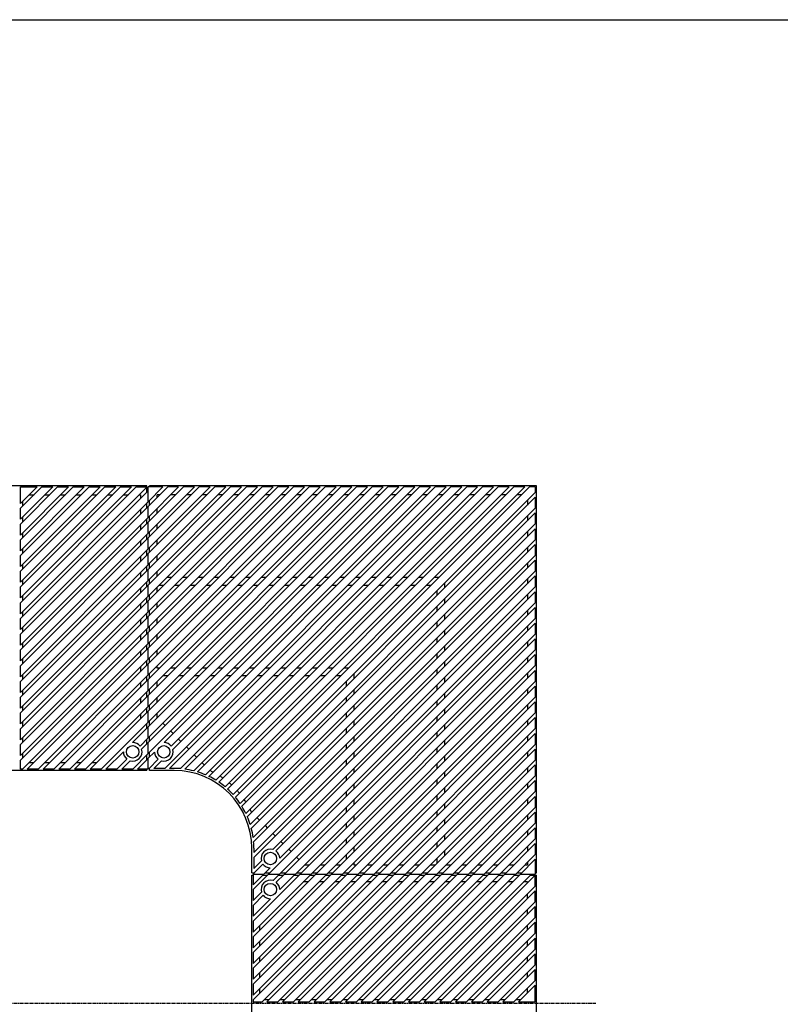
# Model space of a CAD drawing. Extents: x 125 to 9625, y 250 to 7000.
# Drawn here: x 1512 to 2981, y 5098 to 7000 of the extents above; entities that cross this region are included whole.
import ezdxf

# ---------------------------------------------------------------- set-up
doc = ezdxf.new("R2010")
doc.units = 0
doc.header["$LTSCALE"] = 0.2
doc.linetypes.add('CENTER', pattern=[50.8, 31.75, -6.35, 6.35, -6.35])
doc.layers.add('LAY-10', color=7, linetype='CONTINUOUS')
doc.layers.add('LAY-255', color=7, linetype='CONTINUOUS')

msp = doc.modelspace()

# ---------------------------------------------------------------- linework, layer by layer
at = {"layer": 'LAY-10', "color": 7, "linetype": 'CONTINUOUS'}
for p, q in [((1757.5, 6100), (1262.5, 6100)), ((1513.25, 5873.94), (1736.81, 6097.5)), ((1513.25, 5852.73), (1758.02, 6097.5)), ((1513.25, 5904.35), (1706.4, 6097.5)), ((1513.25, 5883.13), (1727.62, 6097.5)), ((1513.25, 5934.75), (1676, 6097.5)), ((1513.25, 5913.54), (1697.21, 6097.5)), ((1513.25, 5965.16), (1645.59, 6097.5)), ((1513.25, 5943.94), (1666.81, 6097.5)), ((1513.25, 5974.35), (1636.4, 6097.5)), ((1513.25, 6097.5), (1545.18, 6097.5)), ((1513.25, 6065.57), (1513.25, 6097.5)), ((1513.25, 5995.56), (1615.19, 6097.5)), ((1513.25, 6004.76), (1605.99, 6097.5)), ((1513.25, 6025.97), (1584.78, 6097.5)), ((1513.25, 6035.16), (1575.59, 6097.5)), ((1513.25, 6056.37), (1554.38, 6097.5)), ((1513.25, 6065.57), (1545.18, 6097.5)), ((1513.25, 5843.53), (1760, 6090.28)), ((1554.38, 6097.5), (1575.59, 6097.5)), ((1584.78, 6097.5), (1605.99, 6097.5)), ((1615.19, 6097.5), (1636.4, 6097.5)), ((1645.59, 6097.5), (1666.81, 6097.5)), ((1676, 6097.5), (1697.21, 6097.5)), ((1706.4, 6097.5), (1727.62, 6097.5)), ((1736.81, 6097.5), (1758.02, 6097.5)), ((1757.5, 6097.5), (1757.5, 6100)), ((1757.5, 6087.78), (1757.5, 6096.98)), ((1760, 5704.26), (2153.24, 6097.5)), ((1760, 5673.85), (2183.65, 6097.5)), ((1760, 5695.07), (2162.43, 6097.5)), ((1760, 5643.45), (2214.05, 6097.5)), ((1760, 5664.66), (2192.84, 6097.5)), ((1760, 5613.04), (2244.46, 6097.5)), ((1760, 5634.26), (2223.24, 6097.5)), ((1760, 5582.64), (2274.86, 6097.5)), ((1760, 5603.85), (2253.65, 6097.5)), ((1760, 6069.13), (1760, 6097.5)), ((1760, 6069.13), (1788.37, 6097.5)), ((1760, 6038.72), (1818.78, 6097.5)), ((1760, 6059.94), (1797.56, 6097.5)), ((1760, 6008.32), (1849.18, 6097.5)), ((1760, 6029.53), (1827.97, 6097.5)), ((1760, 5977.91), (1879.59, 6097.5)), ((1760, 5999.12), (1858.38, 6097.5)), ((1760, 5947.51), (1909.99, 6097.5)), ((1760, 5968.72), (1888.78, 6097.5)), ((1760, 5917.1), (1940.4, 6097.5)), ((1760, 5938.31), (1919.19, 6097.5)), ((1760, 5886.69), (1970.81, 6097.5)), ((1760, 5907.91), (1949.59, 6097.5)), ((1760, 5856.29), (2001.21, 6097.5)), ((1760, 5877.5), (1980, 6097.5)), ((1760, 5825.88), (2031.62, 6097.5)), ((1760, 5847.1), (2010.4, 6097.5)), ((1760, 5795.48), (2062.02, 6097.5)), ((1760, 5816.69), (2040.81, 6097.5)), ((1760, 5765.07), (2092.43, 6097.5)), ((1760, 5786.28), (2071.22, 6097.5)), ((1760, 5734.67), (2122.83, 6097.5)), ((1760, 5755.88), (2101.62, 6097.5)), ((1760, 5725.47), (2132.03, 6097.5)), ((1788.37, 6097.5), (1760, 6097.5)), ((1762.5, 6097.5), (1762.5, 6100)), ((2510, 6100), (1762.5, 6100)), ((1790.55, 5603.99), (2284.05, 6097.5)), ((1792.17, 5554), (2335.67, 6097.5)), ((1818.78, 6097.5), (1797.56, 6097.5)), ((1801.37, 5554), (2344.87, 6097.5)), ((1804.47, 5596.7), (2305.27, 6097.5)), ((1807.43, 5590.48), (2314.46, 6097.5)), ((1822.1, 5553.52), (2366.08, 6097.5)), ((1849.18, 6097.5), (1827.97, 6097.5)), ((1830.41, 5552.64), (2375.27, 6097.5)), ((1848.18, 5549.19), (2396.48, 6097.5)), ((1855.35, 5547.17), (2405.68, 6097.5)), ((1879.59, 6097.5), (1858.38, 6097.5)), ((1870.86, 5541.47), (2426.89, 6097.5)), ((1877.16, 5538.58), (2436.08, 6097.5)), ((1909.99, 6097.5), (1888.78, 6097.5)), ((1890.86, 5531.06), (2457.3, 6097.5)), ((1896.44, 5527.45), (2466.49, 6097.5)), ((1908.54, 5518.34), (2487.7, 6097.5)), ((1913.46, 5514.07), (2496.89, 6097.5)), ((1940.4, 6097.5), (1919.19, 6097.5)), ((1924.07, 5503.46), (2507.5, 6086.89)), ((1970.81, 6097.5), (1949.59, 6097.5)), ((2001.21, 6097.5), (1980, 6097.5)), ((2031.62, 6097.5), (2010.4, 6097.5)), ((2062.02, 6097.5), (2040.81, 6097.5)), ((2092.43, 6097.5), (2071.22, 6097.5)), ((2122.83, 6097.5), (2101.62, 6097.5)), ((2153.24, 6097.5), (2132.03, 6097.5)), ((2183.65, 6097.5), (2162.43, 6097.5)), ((2214.05, 6097.5), (2192.84, 6097.5)), ((2244.46, 6097.5), (2223.24, 6097.5)), ((2274.86, 6097.5), (2253.65, 6097.5)), ((2305.27, 6097.5), (2284.05, 6097.5)), ((2335.67, 6097.5), (2314.46, 6097.5)), ((2366.08, 6097.5), (2344.87, 6097.5)), ((2396.48, 6097.5), (2375.27, 6097.5)), ((2426.89, 6097.5), (2405.68, 6097.5)), ((2457.3, 6097.5), (2436.08, 6097.5)), ((2487.7, 6097.5), (2466.49, 6097.5)), ((2507.5, 6097.5), (2496.89, 6097.5)), ((2507.5, 6097.5), (2507.5, 6086.89)), ((2510, 5352.5), (2510, 6100)), ((1513.25, 5822.32), (1760, 6069.07)), ((1517.5, 6060.62), (1517.5, 6069.82)), ((1530.18, 6082.5), (1539.38, 6082.5)), ((1560.59, 6082.5), (1569.78, 6082.5)), ((1590.99, 6082.5), (1600.19, 6082.5)), ((1621.4, 6082.5), (1630.59, 6082.5)), ((1651.81, 6082.5), (1661, 6082.5)), ((1682.21, 6082.5), (1691.4, 6082.5)), ((1712.62, 6082.5), (1721.81, 6082.5)), ((1743.02, 6082.5), (1745, 6082.5)), ((1745, 6082.5), (1745, 6075.28)), ((1757.5, 6057.38), (1757.5, 6066.57)), ((1762.5, 6062.44), (1762.5, 6071.63)), ((1782.56, 6082.5), (1777.5, 6082.5)), ((1777.5, 6077.44), (1777.5, 6082.5)), ((1812.97, 6082.5), (1803.78, 6082.5)), ((1843.38, 6082.5), (1834.18, 6082.5)), ((1873.78, 6082.5), (1864.59, 6082.5)), ((1904.19, 6082.5), (1894.99, 6082.5)), ((1934.59, 6082.5), (1925.4, 6082.5)), ((1928.34, 5498.54), (2507.5, 6077.7)), ((1965, 6082.5), (1955.81, 6082.5)), ((1995.4, 6082.5), (1986.21, 6082.5)), ((2025.81, 6082.5), (2016.62, 6082.5)), ((2056.22, 6082.5), (2047.02, 6082.5)), ((2086.62, 6082.5), (2077.43, 6082.5)), ((2117.03, 6082.5), (2107.83, 6082.5)), ((2147.43, 6082.5), (2138.24, 6082.5)), ((2177.84, 6082.5), (2168.65, 6082.5)), ((2208.24, 6082.5), (2199.05, 6082.5)), ((2238.65, 6082.5), (2229.46, 6082.5)), ((2269.05, 6082.5), (2259.86, 6082.5)), ((2299.46, 6082.5), (2290.27, 6082.5)), ((2329.87, 6082.5), (2320.67, 6082.5)), ((2360.27, 6082.5), (2351.08, 6082.5)), ((2390.68, 6082.5), (2381.48, 6082.5)), ((2421.08, 6082.5), (2411.89, 6082.5)), ((2451.49, 6082.5), (2442.3, 6082.5)), ((2481.89, 6082.5), (2472.7, 6082.5)), ((2492.5, 6071.89), (2492.5, 6062.7)), ((2507.5, 6077.7), (2507.5, 6056.49)), ((1513.25, 5813.13), (1760, 6059.88)), ((1513.25, 6035.16), (1513.25, 6056.37)), ((1745, 6054.07), (1745, 6044.88)), ((1760, 6038.72), (1760, 6059.94)), ((1777.5, 6047.03), (1777.5, 6056.22)), ((1937.45, 5486.44), (2507.5, 6056.49)), ((1941.06, 5480.86), (2507.5, 6047.3)), ((2507.5, 6047.3), (2507.5, 6026.08)), ((1513.25, 5791.92), (1760, 6038.67)), ((1513.25, 5782.72), (1760, 6029.47)), ((1517.5, 6030.22), (1517.5, 6039.41)), ((1757.5, 6026.97), (1757.5, 6036.17)), ((1760, 6008.32), (1760, 6029.53)), ((1762.5, 6032.03), (1762.5, 6041.22)), ((2492.5, 6041.49), (2492.5, 6032.3)), ((1513.25, 6004.76), (1513.25, 6025.97)), ((1745, 6023.67), (1745, 6014.47)), ((1762.5, 6001.62), (1762.5, 6010.82)), ((1777.5, 6016.62), (1777.5, 6025.82)), ((1948.58, 5467.16), (2507.5, 6026.08)), ((1951.47, 5460.86), (2507.5, 6016.89)), ((2492.5, 6011.08), (2492.5, 6001.89)), ((2507.5, 6016.89), (2507.5, 5995.68)), ((1513.25, 5761.51), (1760, 6008.26)), ((1513.25, 5752.32), (1760, 5999.07)), ((1513.25, 5974.35), (1513.25, 5995.56)), ((1517.5, 5999.81), (1517.5, 6009.01)), ((1745, 5993.26), (1745, 5984.07)), ((1757.5, 5996.57), (1757.5, 6005.76)), ((1760, 5977.91), (1760, 5999.12)), ((1777.5, 5986.22), (1777.5, 5995.41)), ((1957.17, 5445.35), (2507.5, 5995.68)), ((1513.25, 5731.1), (1760, 5977.85)), ((1517.5, 5969.41), (1517.5, 5978.6)), ((1757.5, 5966.16), (1757.5, 5975.35)), ((1762.5, 5971.22), (1762.5, 5980.41)), ((1959.19, 5438.18), (2507.5, 5986.48)), ((2492.5, 5980.68), (2492.5, 5971.48)), ((2507.5, 5986.48), (2507.5, 5965.27)), ((1513.25, 5721.91), (1760, 5968.66)), ((1513.25, 5943.94), (1513.25, 5965.16)), ((1745, 5962.85), (1745, 5953.66)), ((1760, 5947.51), (1760, 5968.72)), ((1777.5, 5955.81), (1777.5, 5965.01)), ((1962.64, 5420.41), (2507.5, 5965.27)), ((1963.52, 5412.1), (2507.5, 5956.08)), ((2507.5, 5956.08), (2507.5, 5934.87)), ((1513.25, 5700.7), (1760, 5947.45)), ((1513.25, 5691.51), (1760, 5938.26)), ((1513.25, 5913.54), (1513.25, 5934.75)), ((1517.5, 5939), (1517.5, 5948.19)), ((1757.5, 5935.76), (1757.5, 5944.95)), ((1760, 5917.1), (1760, 5938.31)), ((1762.5, 5940.81), (1762.5, 5950.01)), ((1777.5, 5925.41), (1777.5, 5934.6)), ((1964, 5391.37), (2507.5, 5934.87)), ((2492.5, 5950.27), (2492.5, 5941.08)), ((1513.25, 5670.29), (1760, 5917.04)), ((1517.5, 5908.6), (1517.5, 5917.79)), ((1745, 5932.45), (1745, 5923.26)), ((1757.5, 5905.35), (1757.5, 5914.54)), ((1762.5, 5910.41), (1762.5, 5919.6)), ((1805, 5922.5), (1795.81, 5922.5)), ((1835.4, 5922.5), (1826.21, 5922.5)), ((1865.81, 5922.5), (1856.62, 5922.5)), ((1896.22, 5922.5), (1887.02, 5922.5)), ((1926.62, 5922.5), (1917.43, 5922.5)), ((1957.03, 5922.5), (1947.83, 5922.5)), ((1964, 5382.17), (2507.5, 5925.67)), ((1987.43, 5922.5), (1978.24, 5922.5)), ((2017.84, 5922.5), (2008.65, 5922.5)), ((2048.24, 5922.5), (2039.05, 5922.5)), ((2078.65, 5922.5), (2069.46, 5922.5)), ((2109.05, 5922.5), (2099.86, 5922.5)), ((2139.46, 5922.5), (2130.27, 5922.5)), ((2169.87, 5922.5), (2160.67, 5922.5)), ((2200.27, 5922.5), (2191.08, 5922.5)), ((2230.68, 5922.5), (2221.48, 5922.5)), ((2261.08, 5922.5), (2251.89, 5922.5)), ((2291.49, 5922.5), (2282.3, 5922.5)), ((2321.89, 5922.5), (2312.7, 5922.5)), ((2492.5, 5919.87), (2492.5, 5910.67)), ((2507.5, 5925.67), (2507.5, 5904.46)), ((1513.25, 5661.1), (1760, 5907.85)), ((1513.25, 5883.13), (1513.25, 5904.35)), ((1745, 5902.04), (1745, 5892.85)), ((1760, 5886.69), (1760, 5907.91)), ((1777.5, 5895), (1777.5, 5904.19)), ((1790, 5907.5), (1780.81, 5907.5)), ((1820.4, 5907.5), (1811.21, 5907.5)), ((1850.81, 5907.5), (1841.62, 5907.5)), ((1881.22, 5907.5), (1872.02, 5907.5)), ((1911.62, 5907.5), (1902.43, 5907.5)), ((1942.03, 5907.5), (1932.83, 5907.5)), ((1972.43, 5907.5), (1963.24, 5907.5)), ((2002.84, 5907.5), (1993.65, 5907.5)), ((2000.48, 5397.43), (2507.5, 5904.46)), ((2006.7, 5394.47), (2507.5, 5895.27)), ((2033.24, 5907.5), (2024.05, 5907.5)), ((2063.65, 5907.5), (2054.46, 5907.5)), ((2094.05, 5907.5), (2084.86, 5907.5)), ((2124.46, 5907.5), (2115.27, 5907.5)), ((2154.87, 5907.5), (2145.67, 5907.5)), ((2185.27, 5907.5), (2176.08, 5907.5)), ((2215.68, 5907.5), (2206.48, 5907.5)), ((2246.08, 5907.5), (2236.89, 5907.5)), ((2276.49, 5907.5), (2267.3, 5907.5)), ((2306.89, 5907.5), (2297.7, 5907.5)), ((2317.5, 5896.89), (2317.5, 5887.7)), ((2332.5, 5911.89), (2332.5, 5902.7)), ((2507.5, 5895.27), (2507.5, 5874.05)), ((1513.25, 5639.89), (1760, 5886.64)), ((1513.25, 5630.7), (1760, 5877.45)), ((1517.5, 5878.19), (1517.5, 5887.38)), ((1757.5, 5874.95), (1757.5, 5884.14)), ((1760, 5856.29), (1760, 5877.5)), ((1762.5, 5880), (1762.5, 5889.19)), ((2332.5, 5881.49), (2332.5, 5872.3)), ((2492.5, 5889.46), (2492.5, 5880.27)), ((1513.25, 5852.73), (1513.25, 5873.94)), ((1745, 5871.64), (1745, 5862.45)), ((1762.5, 5849.6), (1762.5, 5858.79)), ((1777.5, 5864.6), (1777.5, 5873.79)), ((1992.64, 5350), (2507.5, 5864.86)), ((2013.99, 5380.55), (2507.5, 5874.05)), ((2317.5, 5866.49), (2317.5, 5857.3)), ((2492.5, 5859.05), (2492.5, 5849.86)), ((2507.5, 5864.86), (2507.5, 5843.65)), ((1513.25, 5609.48), (1760, 5856.23)), ((1513.25, 5600.29), (1760, 5847.04)), ((1513.25, 5822.32), (1513.25, 5843.53)), ((1517.5, 5847.78), (1517.5, 5856.98)), ((1745, 5841.23), (1745, 5832.04)), ((1757.5, 5844.54), (1757.5, 5853.73)), ((1760, 5825.88), (1760, 5847.1)), ((1777.5, 5834.19), (1777.5, 5843.38)), ((2013.85, 5350), (2507.5, 5843.65)), ((2332.5, 5851.08), (2332.5, 5841.89)), ((1513.25, 5579.08), (1760, 5825.83)), ((1517.5, 5817.38), (1517.5, 5826.57)), ((1757.5, 5814.13), (1757.5, 5823.33)), ((1762.5, 5819.19), (1762.5, 5828.38)), ((2023.04, 5350), (2507.5, 5834.46)), ((2317.5, 5836.08), (2317.5, 5826.89)), ((2332.5, 5820.68), (2332.5, 5811.48)), ((2492.5, 5828.65), (2492.5, 5819.46)), ((2507.5, 5834.46), (2507.5, 5813.24)), ((1513.25, 5569.88), (1760, 5816.63)), ((1513.25, 5791.92), (1513.25, 5813.13)), ((1745, 5810.83), (1745, 5801.63)), ((1760, 5795.48), (1760, 5816.69)), ((1777.5, 5803.78), (1777.5, 5812.98)), ((2044.26, 5350), (2507.5, 5813.24)), ((2053.45, 5350), (2507.5, 5804.05)), ((2317.5, 5805.68), (2317.5, 5796.48)), ((2507.5, 5804.05), (2507.5, 5782.84)), ((1513.25, 5761.51), (1513.25, 5782.72)), ((1517.08, 5552.5), (1760, 5795.42)), ((1517.5, 5786.97), (1517.5, 5796.17)), ((1526.27, 5552.5), (1760, 5786.23)), ((1757.5, 5783.73), (1757.5, 5792.92)), ((1760, 5765.07), (1760, 5786.28)), ((1762.5, 5788.78), (1762.5, 5797.98)), ((1777.5, 5773.38), (1777.5, 5782.57)), ((2074.66, 5350), (2507.5, 5782.84)), ((2332.5, 5790.27), (2332.5, 5781.08)), ((2492.5, 5798.24), (2492.5, 5789.05)), ((1517.5, 5756.57), (1517.5, 5765.76)), ((1547.48, 5552.5), (1760, 5765.02)), ((1745, 5780.42), (1745, 5771.23)), ((1757.5, 5753.32), (1757.5, 5762.52)), ((1762.5, 5758.38), (1762.5, 5767.57)), ((2083.85, 5350), (2507.5, 5773.65)), ((2317.5, 5775.27), (2317.5, 5766.08)), ((2492.5, 5767.84), (2492.5, 5758.65)), ((2507.5, 5773.65), (2507.5, 5752.43)), ((1513.25, 5731.1), (1513.25, 5752.32)), ((1556.68, 5552.5), (1760, 5755.82)), ((1745, 5750.02), (1745, 5740.82)), ((1760, 5734.67), (1760, 5755.88)), ((1777.5, 5747.5), (1777.5, 5752.17)), ((1782.03, 5747.5), (1777.5, 5747.5)), ((1812.43, 5747.5), (1803.24, 5747.5)), ((1842.84, 5747.5), (1833.65, 5747.5)), ((1873.24, 5747.5), (1864.05, 5747.5)), ((1903.65, 5747.5), (1894.46, 5747.5)), ((1934.05, 5747.5), (1924.86, 5747.5)), ((1964.46, 5747.5), (1955.27, 5747.5)), ((1994.87, 5747.5), (1985.67, 5747.5)), ((2025.27, 5747.5), (2016.08, 5747.5)), ((2055.68, 5747.5), (2046.48, 5747.5)), ((2086.08, 5747.5), (2076.89, 5747.5)), ((2105.07, 5350), (2507.5, 5752.43)), ((2116.49, 5747.5), (2107.3, 5747.5)), ((2114.26, 5350), (2507.5, 5743.24)), ((2146.89, 5747.5), (2137.7, 5747.5)), ((2317.5, 5744.87), (2317.5, 5735.67)), ((2332.5, 5759.87), (2332.5, 5750.67)), ((2507.5, 5743.24), (2507.5, 5722.03)), ((1517.5, 5726.16), (1517.5, 5735.35)), ((1577.89, 5552.5), (1760, 5734.61)), ((1587.08, 5552.5), (1760, 5725.42)), ((1757.5, 5722.92), (1757.5, 5732.11)), ((1760, 5704.26), (1760, 5725.47)), ((1762.5, 5727.97), (1762.5, 5737.17)), ((1797.43, 5732.5), (1788.24, 5732.5)), ((1827.84, 5732.5), (1818.65, 5732.5)), ((1858.24, 5732.5), (1849.05, 5732.5)), ((1888.65, 5732.5), (1879.46, 5732.5)), ((1919.05, 5732.5), (1909.86, 5732.5)), ((1949.46, 5732.5), (1940.27, 5732.5)), ((1979.87, 5732.5), (1970.67, 5732.5)), ((2010.27, 5732.5), (2001.08, 5732.5)), ((2040.68, 5732.5), (2031.48, 5732.5)), ((2071.08, 5732.5), (2061.89, 5732.5)), ((2101.49, 5732.5), (2092.3, 5732.5)), ((2131.89, 5732.5), (2122.7, 5732.5)), ((2157.5, 5736.89), (2157.5, 5727.7)), ((2332.5, 5729.46), (2332.5, 5720.27)), ((2492.5, 5737.43), (2492.5, 5728.24)), ((1513.25, 5700.7), (1513.25, 5721.91)), ((1517.5, 5695.76), (1517.5, 5704.95)), ((1745, 5719.61), (1745, 5710.42)), ((1762.5, 5697.57), (1762.5, 5706.76)), ((1777.5, 5712.57), (1777.5, 5721.76)), ((2135.47, 5350), (2507.5, 5722.03)), ((2142.5, 5721.89), (2142.5, 5712.7)), ((2144.67, 5350), (2507.5, 5712.83)), ((2157.5, 5706.49), (2157.5, 5697.3)), ((2317.5, 5714.46), (2317.5, 5705.27)), ((2492.5, 5707.03), (2492.5, 5697.83)), ((2507.5, 5712.83), (2507.5, 5691.62)), ((1513.25, 5670.29), (1513.25, 5691.51)), ((1608.3, 5552.5), (1760, 5704.2)), ((1617.49, 5552.5), (1760, 5695.01)), ((1745, 5689.2), (1745, 5680.01)), ((1757.5, 5692.51), (1757.5, 5701.7)), ((1760, 5673.85), (1760, 5695.07)), ((1777.5, 5682.16), (1777.5, 5691.35)), ((2142.5, 5691.49), (2142.5, 5682.3)), ((2165.88, 5350), (2507.5, 5691.62)), ((2332.5, 5699.05), (2332.5, 5689.86)), ((1517.5, 5665.35), (1517.5, 5674.54)), ((1638.7, 5552.5), (1760, 5673.8)), ((1757.5, 5662.11), (1757.5, 5671.3)), ((1762.5, 5667.16), (1762.5, 5676.35)), ((2157.5, 5676.08), (2157.5, 5666.89)), ((2175.07, 5350), (2507.5, 5682.43)), ((2317.5, 5684.05), (2317.5, 5674.86)), ((2332.5, 5668.65), (2332.5, 5659.46)), ((2492.5, 5676.62), (2492.5, 5667.43)), ((2507.5, 5682.43), (2507.5, 5661.22)), ((1513.25, 5639.89), (1513.25, 5661.1)), ((1647.89, 5552.5), (1760, 5664.61)), ((1745, 5658.8), (1745, 5649.61)), ((1760, 5643.45), (1760, 5664.66)), ((1777.5, 5652), (1777.5, 5660.95)), ((1777.62, 5651.88), (1777.5, 5652)), ((2142.5, 5661.08), (2142.5, 5651.89)), ((2196.28, 5350), (2507.5, 5661.22)), ((2205.48, 5350), (2507.5, 5652.02)), ((2317.5, 5653.65), (2317.5, 5644.46)), ((2507.5, 5652.02), (2507.5, 5630.81)), ((1513.25, 5609.48), (1513.25, 5630.7)), ((1517.5, 5634.95), (1517.5, 5644.14)), ((1669.11, 5552.5), (1760, 5643.39)), ((1729.8, 5604), (1760, 5634.2)), ((1757.5, 5631.7), (1757.5, 5640.89)), ((1760, 5613.04), (1760, 5634.26)), ((1762.5, 5636.76), (1762.5, 5645.95)), ((1792.79, 5636.64), (1788.2, 5641.24)), ((2142.5, 5630.68), (2142.5, 5621.48)), ((2157.5, 5645.68), (2157.5, 5636.48)), ((2226.69, 5350), (2507.5, 5630.81)), ((2332.5, 5638.24), (2332.5, 5629.05)), ((2492.5, 5646.22), (2492.5, 5637.02)), ((1517.5, 5604.54), (1517.5, 5613.73)), ((1744.14, 5597.13), (1760, 5612.99)), ((1757.5, 5601.3), (1757.5, 5610.49)), ((1762.5, 5606.35), (1762.5, 5615.54)), ((1807.95, 5621.39), (1803.36, 5626)), ((1823.11, 5606.15), (1818.53, 5610.76)), ((2157.5, 5615.27), (2157.5, 5606.08)), ((2235.88, 5350), (2507.5, 5621.62)), ((2317.5, 5623.24), (2317.5, 5614.05)), ((2492.5, 5615.81), (2492.5, 5606.62)), ((2507.5, 5621.62), (2507.5, 5600.4)), ((1513.25, 5579.08), (1513.25, 5600.29)), ((1747.27, 5591.07), (1760, 5603.8)), ((1760, 5582.64), (1760, 5603.85)), ((1838.28, 5590.91), (1833.69, 5595.52)), ((2142.5, 5600.27), (2142.5, 5591.08)), ((2257.1, 5350), (2507.5, 5600.4)), ((2266.29, 5350), (2507.5, 5591.21)), ((2317.5, 5592.84), (2317.5, 5583.65)), ((2332.5, 5607.84), (2332.5, 5598.65)), ((2507.5, 5591.21), (2507.5, 5570)), ((1517.5, 5574.13), (1517.5, 5583.33)), ((1678.3, 5552.5), (1712, 5586.2)), ((1699.51, 5552.5), (1718.87, 5571.86)), ((1729.92, 5552.5), (1760, 5582.58)), ((1739.11, 5552.5), (1760, 5573.39)), ((1757.5, 5570.89), (1757.5, 5580.08)), ((1760, 5573.45), (1772.01, 5585.45)), ((1760, 5554), (1760, 5573.45)), ((1762.5, 5575.95), (1762.5, 5585.14)), ((1853.44, 5575.67), (1848.86, 5580.28)), ((2157.5, 5584.87), (2157.5, 5575.67)), ((2332.5, 5577.43), (2332.5, 5568.24)), ((2492.5, 5585.4), (2492.5, 5576.21)), ((1513.25, 5552.5), (1513.25, 5569.88)), ((1538.77, 5565), (1529.58, 5565)), ((1569.18, 5565), (1559.98, 5565)), ((1599.58, 5565), (1590.39, 5565)), ((1629.99, 5565), (1620.8, 5565)), ((1660.39, 5565), (1651.2, 5565)), ((1708.7, 5552.5), (1724.93, 5568.73)), ((1761.77, 5554), (1760, 5554)), ((1761.77, 5554), (1779.3, 5571.53)), ((1762.5, 5550), (1762.5, 5554.73)), ((1770.96, 5554), (1785.52, 5568.57)), ((1792.17, 5554), (1770.96, 5554)), ((1810, 5554), (1801.37, 5554)), ((1868.61, 5560.43), (1864.02, 5565.04)), ((2142.5, 5569.87), (2142.5, 5560.67)), ((2157.5, 5554.46), (2157.5, 5545.27)), ((2287.5, 5350), (2507.5, 5570)), ((2296.69, 5350), (2507.5, 5560.81)), ((2317.5, 5562.43), (2317.5, 5553.24)), ((2492.5, 5555), (2492.5, 5545.81)), ((2507.5, 5560.81), (2507.5, 5539.59)), ((1757.5, 5550), (1262.5, 5550)), ((1517.08, 5552.5), (1513.25, 5552.5)), ((1547.48, 5552.5), (1526.27, 5552.5)), ((1577.89, 5552.5), (1556.68, 5552.5)), ((1608.3, 5552.5), (1587.08, 5552.5)), ((1638.7, 5552.5), (1617.49, 5552.5)), ((1669.11, 5552.5), (1647.89, 5552.5)), ((1699.51, 5552.5), (1678.3, 5552.5)), ((1729.92, 5552.5), (1708.7, 5552.5)), ((1760, 5552.5), (1739.11, 5552.5)), ((1757.5, 5550), (1757.5, 5552.5)), ((1810, 5550), (1762.5, 5550)), ((2142.5, 5539.46), (2142.5, 5530.27)), ((2317.91, 5350), (2507.5, 5539.59)), ((2332.5, 5547.03), (2332.5, 5537.83)), ((2157.5, 5524.05), (2157.5, 5514.86)), ((2317.5, 5532.03), (2317.5, 5522.83)), ((2327.1, 5350), (2507.5, 5530.4)), ((2332.5, 5516.62), (2332.5, 5507.43)), ((2492.5, 5524.59), (2492.5, 5515.4)), ((2507.5, 5530.4), (2507.5, 5509.19)), ((2142.5, 5509.05), (2142.5, 5499.86)), ((2317.5, 5501.62), (2317.5, 5492.43)), ((2348.31, 5350), (2507.5, 5509.19)), ((2357.51, 5350), (2507.5, 5499.99)), ((2507.5, 5499.99), (2507.5, 5478.78)), ((2142.5, 5478.65), (2142.5, 5469.46)), ((2157.5, 5493.65), (2157.5, 5484.46)), ((2332.5, 5486.22), (2332.5, 5477.02)), ((2378.72, 5350), (2507.5, 5478.78)), ((2492.5, 5494.19), (2492.5, 5484.99)), ((1970.43, 5458.61), (1975.04, 5454.02)), ((2157.5, 5463.24), (2157.5, 5454.05)), ((2317.5, 5471.22), (2317.5, 5462.02)), ((2387.91, 5350), (2507.5, 5469.59)), ((2492.5, 5463.78), (2492.5, 5454.59)), ((2507.5, 5469.59), (2507.5, 5448.38)), ((1985.67, 5443.44), (1990.28, 5438.86)), ((2142.5, 5448.24), (2142.5, 5439.05)), ((2317.5, 5440.81), (2317.5, 5431.62)), ((2332.5, 5455.81), (2332.5, 5446.62)), ((2409.12, 5350), (2507.5, 5448.38)), ((2418.32, 5350), (2507.5, 5439.18)), ((2507.5, 5439.18), (2507.5, 5417.97)), ((2000.91, 5428.28), (2005.52, 5423.69)), ((2157.5, 5432.84), (2157.5, 5423.65)), ((2332.5, 5425.4), (2332.5, 5416.21)), ((2492.5, 5433.38), (2492.5, 5424.18)), ((2016.15, 5413.11), (2020.76, 5408.53)), ((2142.5, 5417.84), (2142.5, 5408.65)), ((2157.5, 5402.43), (2157.5, 5393.24)), ((2317.5, 5410.4), (2317.5, 5401.21)), ((2439.53, 5350), (2507.5, 5417.97)), ((2448.72, 5350), (2507.5, 5408.78)), ((2492.5, 5402.97), (2492.5, 5393.78)), ((2507.5, 5408.78), (2507.5, 5387.56)), ((1960, 5352.5), (1960, 5400)), ((1964, 5400), (1964, 5391.37)), ((1964, 5382.17), (1964, 5360.96)), ((2031.39, 5397.95), (2036, 5393.36)), ((2046.64, 5382.79), (2051.24, 5378.2)), ((2142.5, 5387.43), (2142.5, 5378.24)), ((2332.5, 5395), (2332.5, 5385.81)), ((2469.94, 5350), (2507.5, 5387.56)), ((1964, 5360.96), (1978.57, 5375.52)), ((1964, 5351.77), (1981.53, 5369.3)), ((2061.88, 5367.62), (2062, 5367.5)), ((2062, 5367.5), (2070.95, 5367.5)), ((2092.16, 5367.5), (2101.35, 5367.5)), ((2122.57, 5367.5), (2131.76, 5367.5)), ((2157.5, 5372.03), (2157.5, 5367.5)), ((2157.5, 5367.5), (2162.17, 5367.5)), ((2183.38, 5367.5), (2192.57, 5367.5)), ((2213.78, 5367.5), (2222.98, 5367.5)), ((2244.19, 5367.5), (2253.38, 5367.5)), ((2274.6, 5367.5), (2283.79, 5367.5)), ((2305, 5367.5), (2314.19, 5367.5)), ((2317.5, 5380), (2317.5, 5370.81)), ((2335.41, 5367.5), (2344.6, 5367.5)), ((2365.81, 5367.5), (2375.01, 5367.5)), ((2396.22, 5367.5), (2405.41, 5367.5)), ((2426.62, 5367.5), (2435.82, 5367.5)), ((2457.03, 5367.5), (2466.22, 5367.5)), ((2479.13, 5350), (2507.5, 5378.37)), ((2487.44, 5367.5), (2492.5, 5367.5)), ((2492.5, 5372.56), (2492.5, 5367.5)), ((2507.5, 5378.37), (2507.5, 5350)), ((1960, 5352.5), (1964.73, 5352.5)), ((1960, 5347.5), (1962.5, 5347.5)), ((1960, 4852.5), (1960, 5347.5)), ((1962.5, 5167.89), (2144.61, 5350)), ((1962.5, 5146.68), (2165.82, 5350)), ((1962.5, 5137.48), (2175.02, 5350)), ((1962.5, 5116.27), (2196.23, 5350)), ((1962.5, 5107.08), (2205.42, 5350)), ((1962.5, 5207.49), (2105.01, 5350)), ((1962.5, 5198.3), (2114.2, 5350)), ((1962.5, 5177.08), (2135.42, 5350)), ((1962.5, 5259.11), (2053.39, 5350)), ((1962.5, 5237.89), (2074.61, 5350)), ((1962.5, 5228.7), (2083.8, 5350)), ((1962.5, 5329.11), (1983.39, 5350)), ((1962.5, 5319.92), (1992.58, 5350)), ((1962.5, 5350), (1983.45, 5350)), ((1962.5, 5350), (1962.5, 5329.11)), ((1964, 5351.77), (1964, 5350)), ((1979.88, 5103.25), (2226.63, 5350)), ((1980.89, 5347.5), (1990.08, 5347.5)), ((1983.45, 5350), (1995.45, 5362.01)), ((1985.95, 5352.5), (1995.14, 5352.5)), ((1989.08, 5103.25), (2235.83, 5350)), ((1992.64, 5350), (2013.85, 5350)), ((2001.07, 5337.27), (2013.8, 5350)), ((2007.13, 5334.14), (2022.99, 5350)), ((2010.29, 5103.25), (2257.04, 5350)), ((2011.3, 5347.5), (2020.49, 5347.5)), ((2014, 5319.8), (2044.2, 5350)), ((2016.35, 5352.5), (2025.54, 5352.5)), ((2019.48, 5103.25), (2266.23, 5350)), ((2023.04, 5350), (2044.26, 5350)), ((2040.7, 5103.25), (2287.45, 5350)), ((2041.7, 5347.5), (2050.89, 5347.5)), ((2046.76, 5352.5), (2055.95, 5352.5)), ((2049.89, 5103.25), (2296.64, 5350)), ((2053.45, 5350), (2074.66, 5350)), ((2071.1, 5103.25), (2317.85, 5350)), ((2072.11, 5347.5), (2081.3, 5347.5)), ((2077.16, 5352.5), (2086.35, 5352.5)), ((2080.29, 5103.25), (2327.04, 5350)), ((2083.85, 5350), (2105.07, 5350)), ((2101.51, 5103.25), (2348.26, 5350)), ((2102.51, 5347.5), (2111.7, 5347.5)), ((2107.57, 5352.5), (2116.76, 5352.5)), ((2110.7, 5103.25), (2357.45, 5350)), ((2114.26, 5350), (2135.47, 5350)), ((2131.91, 5103.25), (2378.66, 5350)), ((2132.92, 5347.5), (2142.11, 5347.5)), ((2137.97, 5352.5), (2147.17, 5352.5)), ((2141.1, 5103.25), (2387.85, 5350)), ((2144.67, 5350), (2165.88, 5350)), ((2162.32, 5103.25), (2409.07, 5350)), ((2163.32, 5347.5), (2172.52, 5347.5)), ((2168.38, 5352.5), (2177.57, 5352.5)), ((2171.51, 5103.25), (2418.26, 5350)), ((2175.07, 5350), (2196.28, 5350)), ((2192.72, 5103.25), (2439.47, 5350)), ((2193.73, 5347.5), (2202.92, 5347.5)), ((2198.78, 5352.5), (2207.98, 5352.5)), ((2201.92, 5103.25), (2448.67, 5350)), ((2205.48, 5350), (2226.69, 5350)), ((2223.13, 5103.25), (2469.88, 5350)), ((2224.13, 5347.5), (2233.33, 5347.5)), ((2229.19, 5352.5), (2238.38, 5352.5)), ((2232.32, 5103.25), (2479.07, 5350)), ((2235.88, 5350), (2257.1, 5350)), ((2253.53, 5103.25), (2500.28, 5350)), ((2254.54, 5347.5), (2263.73, 5347.5)), ((2259.6, 5352.5), (2268.79, 5352.5)), ((2262.73, 5103.25), (2507.5, 5348.02)), ((2266.29, 5350), (2287.5, 5350)), ((2284.95, 5347.5), (2294.14, 5347.5)), ((2290, 5352.5), (2299.19, 5352.5)), ((2296.69, 5350), (2317.91, 5350)), ((2315.35, 5347.5), (2324.54, 5347.5)), ((2320.41, 5352.5), (2329.6, 5352.5)), ((2327.1, 5350), (2348.31, 5350)), ((2345.76, 5347.5), (2354.95, 5347.5)), ((2350.81, 5352.5), (2360.01, 5352.5)), ((2357.51, 5350), (2378.72, 5350)), ((2376.16, 5347.5), (2385.35, 5347.5)), ((2381.22, 5352.5), (2390.41, 5352.5)), ((2387.91, 5350), (2409.12, 5350)), ((2406.57, 5347.5), (2415.76, 5347.5)), ((2411.62, 5352.5), (2420.82, 5352.5)), ((2418.32, 5350), (2439.53, 5350)), ((2436.97, 5347.5), (2446.17, 5347.5)), ((2442.03, 5352.5), (2451.22, 5352.5)), ((2448.72, 5350), (2469.94, 5350)), ((2467.38, 5347.5), (2476.57, 5347.5)), ((2472.44, 5352.5), (2481.63, 5352.5)), ((2479.13, 5350), (2507.5, 5350)), ((2497.78, 5347.5), (2506.98, 5347.5)), ((2507.5, 5352.5), (2510, 5352.5)), ((2507.5, 5326.81), (2507.5, 5348.02)), ((2507.5, 5347.5), (2510, 5347.5)), ((2510, 4852.5), (2510, 5347.5)), ((2068.8, 5335), (2059.61, 5335)), ((2099.2, 5335), (2090.01, 5335)), ((2129.61, 5335), (2120.42, 5335)), ((2160.02, 5335), (2150.82, 5335)), ((2190.42, 5335), (2181.23, 5335)), ((2220.83, 5335), (2211.63, 5335)), ((2251.23, 5335), (2242.04, 5335)), ((2281.64, 5335), (2272.45, 5335)), ((2283.94, 5103.25), (2507.5, 5326.81)), ((2312.04, 5335), (2302.85, 5335)), ((2342.45, 5335), (2333.26, 5335)), ((2372.85, 5335), (2363.66, 5335)), ((2403.26, 5335), (2394.07, 5335)), ((2433.67, 5335), (2424.47, 5335)), ((2464.07, 5335), (2454.88, 5335)), ((2492.5, 5335), (2485.28, 5335)), ((2492.5, 5333.02), (2492.5, 5335)), ((1962.5, 5319.92), (1962.5, 5298.7)), ((1962.5, 5298.7), (1978.73, 5314.93)), ((1962.5, 5289.51), (1981.86, 5308.87)), ((2293.13, 5103.25), (2507.5, 5317.62)), ((2492.5, 5302.62), (2492.5, 5311.81)), ((2507.5, 5296.4), (2507.5, 5317.62)), ((1962.5, 5268.3), (1996.2, 5302)), ((1962.5, 5289.51), (1962.5, 5268.3)), ((2314.35, 5103.25), (2507.5, 5296.4)), ((2323.54, 5103.25), (2507.5, 5287.21)), ((2507.5, 5266), (2507.5, 5287.21)), ((2492.5, 5272.21), (2492.5, 5281.4)), ((1962.5, 5259.11), (1962.5, 5237.89)), ((1975, 5250.39), (1975, 5241.2)), ((2344.75, 5103.25), (2507.5, 5266)), ((2353.94, 5103.25), (2507.5, 5256.81)), ((2492.5, 5241.81), (2492.5, 5251)), ((2507.5, 5235.59), (2507.5, 5256.81)), ((2375.16, 5103.25), (2507.5, 5235.59)), ((1962.5, 5228.7), (1962.5, 5207.49)), ((1975, 5219.99), (1975, 5210.8)), ((2384.35, 5103.25), (2507.5, 5226.4)), ((2492.5, 5211.4), (2492.5, 5220.59)), ((2507.5, 5205.19), (2507.5, 5226.4)), ((1962.5, 5198.3), (1962.5, 5177.08)), ((2405.56, 5103.25), (2507.5, 5205.19)), ((2414.76, 5103.25), (2507.5, 5195.99)), ((2507.5, 5174.78), (2507.5, 5195.99)), ((1975, 5189.58), (1975, 5180.39)), ((2435.97, 5103.25), (2507.5, 5174.78)), ((2492.5, 5180.99), (2492.5, 5190.19)), ((1962.5, 5167.89), (1962.5, 5146.68)), ((1975, 5159.18), (1975, 5149.98)), ((2445.16, 5103.25), (2507.5, 5165.59)), ((2492.5, 5150.59), (2492.5, 5159.78)), ((2507.5, 5144.38), (2507.5, 5165.59)), ((1962.5, 5137.48), (1962.5, 5116.27)), ((2466.37, 5103.25), (2507.5, 5144.38)), ((2475.57, 5103.25), (2507.5, 5135.18)), ((2507.5, 5103.25), (2507.5, 5135.18)), ((1975, 5128.77), (1975, 5119.58)), ((2492.5, 5120.18), (2492.5, 5129.38)), ((1962.5, 5107.08), (1962.5, 5103.25)), ((1962.5, 5103.25), (1979.88, 5103.25)), ((1984.13, 5107.5), (1993.33, 5107.5)), ((1989.08, 5103.25), (2010.29, 5103.25)), ((2014.54, 5107.5), (2023.73, 5107.5)), ((2019.48, 5103.25), (2040.7, 5103.25)), ((2044.95, 5107.5), (2054.14, 5107.5)), ((2049.89, 5103.25), (2071.1, 5103.25)), ((2075.35, 5107.5), (2084.54, 5107.5)), ((2080.29, 5103.25), (2101.51, 5103.25)), ((2105.76, 5107.5), (2114.95, 5107.5)), ((2110.7, 5103.25), (2131.91, 5103.25)), ((2136.16, 5107.5), (2145.35, 5107.5)), ((2141.1, 5103.25), (2162.32, 5103.25)), ((2166.57, 5107.5), (2175.76, 5107.5)), ((2171.51, 5103.25), (2192.72, 5103.25)), ((2196.97, 5107.5), (2206.17, 5107.5)), ((2201.92, 5103.25), (2223.13, 5103.25)), ((2227.38, 5107.5), (2236.57, 5107.5)), ((2232.32, 5103.25), (2253.53, 5103.25)), ((2257.78, 5107.5), (2266.98, 5107.5)), ((2262.73, 5103.25), (2283.94, 5103.25)), ((2288.19, 5107.5), (2297.38, 5107.5)), ((2293.13, 5103.25), (2314.35, 5103.25)), ((2318.6, 5107.5), (2327.79, 5107.5)), ((2323.54, 5103.25), (2344.75, 5103.25)), ((2349, 5107.5), (2358.19, 5107.5)), ((2353.94, 5103.25), (2375.16, 5103.25)), ((2379.41, 5107.5), (2388.6, 5107.5)), ((2384.35, 5103.25), (2405.56, 5103.25)), ((2409.81, 5107.5), (2419.01, 5107.5)), ((2414.76, 5103.25), (2435.97, 5103.25)), ((2440.22, 5107.5), (2449.41, 5107.5)), ((2445.16, 5103.25), (2466.37, 5103.25)), ((2470.62, 5107.5), (2479.82, 5107.5)), ((2475.57, 5103.25), (2507.5, 5103.25))]:
    msp.add_line(p, q, dxfattribs=at)
at = {"layer": 'LAY-10', "color": 2, "linetype": 'CENTER'}
msp.add_line((2625, 5100), (376.06, 5100), dxfattribs=at)
at = {"layer": 'LAY-10', "color": 7, "linetype": 'CONTINUOUS'}
for centre in [(1730, 5586), (1790, 5586), (1996, 5380), (1996, 5320)]:
    msp.add_circle(centre, 12, dxfattribs=at)
for centre, radius, start, end in [((1730, 5586), 18, 253.64897, 16.35103), ((1730, 5586), 18, 38.20421, 90.64339), ((1790, 5586), 18, 36.48897, 88.26184), ((1730, 5586), 18, 179.35661, 231.79579), ((1790, 5586), 18, 181.73816, 233.51103), ((1790, 5586), 18, 255.60463, 14.39537), ((1810, 5400), 154, 85.49266, 90), ((1810, 5400), 150, 0, 90), ((1810, 5400), 154, 75.64653, 82.3832), ((1810, 5400), 154, 66.72363, 72.87424), ((1810, 5400), 154, 58.32766, 64.1427), ((1810, 5400), 165, 62.82198, 65.20955), ((1810, 5400), 165, 55.12275, 57.42442), ((1810, 5400), 154, 50.21591, 55.85427), ((1810, 5400), 165, 47.60525, 49.86731), ((1810, 5400), 154, 42.20852, 47.79148), ((1810, 5400), 154, 34.14573, 39.78409), ((1810, 5400), 165, 40.13269, 42.39475), ((1810, 5400), 154, 25.8573, 31.67234), ((1810, 5400), 165, 32.57558, 34.87725), ((1810, 5400), 154, 17.12576, 23.27637), ((1810, 5400), 165, 24.79045, 27.17802), ((1810, 5400), 154, 7.6168, 14.35347), ((1810, 5400), 154, 0, 4.50734), ((1996, 5380), 18, 75.60463, 194.39537), ((1996, 5380), 18, 1.73816, 53.51103), ((1996, 5380), 18, 216.48897, 268.26184), ((1996, 5320), 18, 73.64897, 196.35103), ((1996, 5320), 18, 359.35661, 51.79579), ((1996, 5320), 18, 218.20421, 270.64339)]:
    msp.add_arc(centre, radius, start, end, dxfattribs=at)
at = {"layer": 'LAY-255', "color": 7, "linetype": 'CONTINUOUS'}
msp.add_line((125, 7000), (9625, 7000), dxfattribs=at)

doc.saveas('drawing.dxf')
